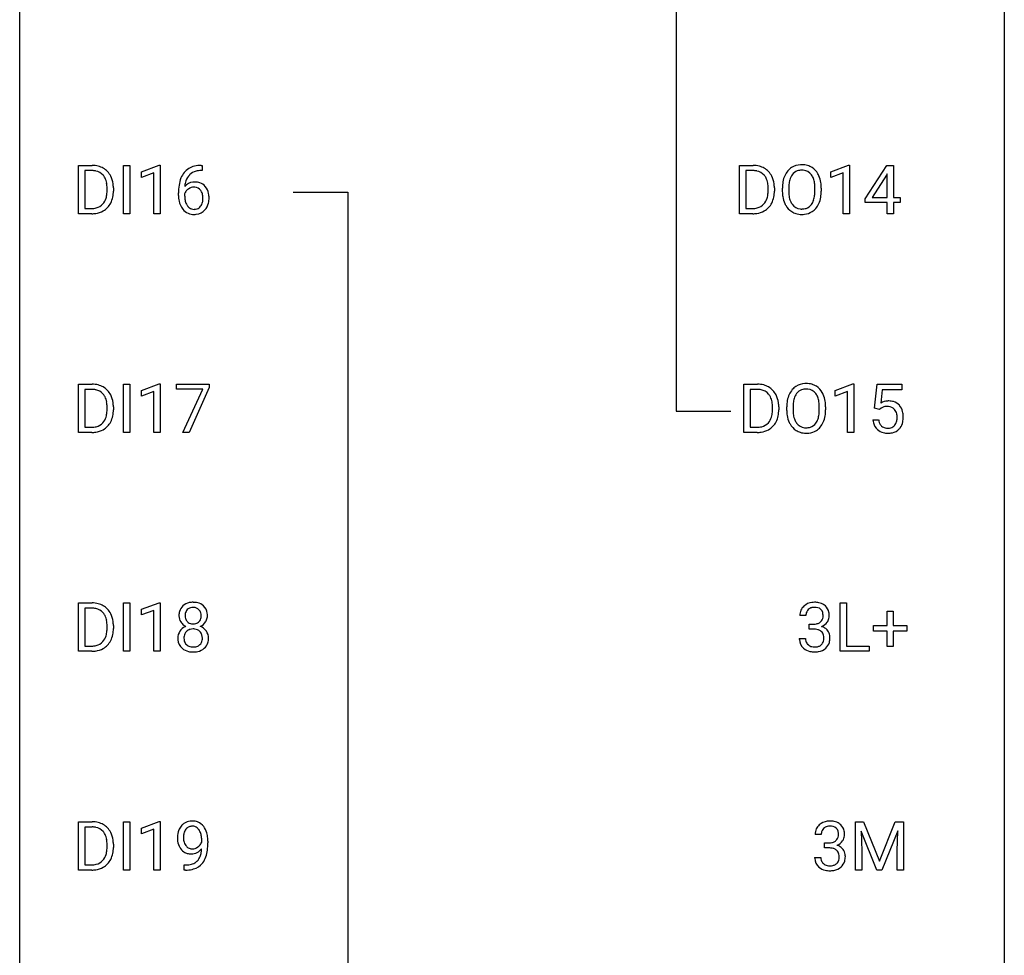
# Model space of a CAD drawing. Extents: x 3 to 27, y -3 to 225.
# Drawn here: x 3 to 27, y 108 to 131 of the extents above; entities that cross this region are included whole.
import ezdxf

# ---------------------------------------------------------------- set-up
doc = ezdxf.new("R2010")
doc.units = 0
doc.layers.add('DEFAULT_255_1_234', color=255, linetype='CONTINUOUS')
doc.layers.add('DEFAULT_255_2_778', color=255, linetype='CONTINUOUS')

msp = doc.modelspace()

# ---------------------------------------------------------------- linework, layer by layer
at = {"layer": 'DEFAULT_255_1_234'}
for p, q in [((4.198, 126.349), (4.198, 127.518)), ((4.198, 127.518), (4.528, 127.518)), ((5.288, 126.349), (5.288, 127.518)), ((5.288, 127.518), (5.442, 127.518)), ((5.442, 127.518), (5.442, 126.349)), ((5.725, 127.364), (6.151, 127.524)), ((6.151, 127.524), (6.174, 127.524)), ((6.174, 127.524), (6.174, 126.349)), ((7.166, 127.519), (7.192, 127.519)), ((7.192, 127.519), (7.192, 127.393)), ((20.185, 126.349), (20.185, 127.518)), ((20.185, 127.518), (20.515, 127.518)), ((22.395, 127.364), (22.821, 127.524)), ((22.821, 127.524), (22.844, 127.524)), ((22.844, 127.524), (22.844, 126.349)), ((23.225, 126.708), (23.749, 127.518)), ((23.749, 127.518), (23.907, 127.518)), ((23.907, 127.518), (23.907, 126.741)), ((4.532, 127.391), (4.352, 127.391)), ((4.352, 127.391), (4.352, 126.475)), ((5.725, 127.229), (5.725, 127.364)), ((6.025, 127.339), (5.725, 127.229)), ((6.025, 126.349), (6.025, 127.339)), ((7.192, 127.393), (7.165, 127.393)), ((20.519, 127.391), (20.339, 127.391)), ((20.339, 127.391), (20.339, 126.475)), ((22.395, 127.229), (22.395, 127.364)), ((22.695, 127.339), (22.395, 127.229)), ((22.695, 126.349), (22.695, 127.339)), ((23.74, 127.283), (23.394, 126.741)), ((23.757, 127.315), (23.74, 127.283)), ((23.757, 126.741), (23.757, 127.315)), ((4.891, 126.901), (4.891, 126.97)), ((5.044, 126.973), (5.044, 126.898)), ((20.878, 126.901), (20.878, 126.97)), ((21.031, 126.973), (21.031, 126.898)), ((21.223, 126.885), (21.223, 126.97)), ((21.376, 126.982), (21.376, 126.896)), ((22.01, 126.884), (22.01, 126.971)), ((22.163, 126.97), (22.163, 126.896)), ((6.618, 126.794), (6.618, 126.851)), ((6.767, 126.831), (6.767, 126.777)), ((23.225, 126.62), (23.225, 126.708)), ((23.394, 126.741), (23.757, 126.741)), ((23.907, 126.741), (24.069, 126.741)), ((24.069, 126.741), (24.069, 126.62)), ((4.352, 126.475), (4.515, 126.475)), ((20.339, 126.475), (20.501, 126.475)), ((23.757, 126.62), (23.225, 126.62)), ((23.757, 126.349), (23.757, 126.62)), ((24.069, 126.62), (23.907, 126.62)), ((23.907, 126.62), (23.907, 126.349)), ((4.522, 126.349), (4.198, 126.349)), ((5.442, 126.349), (5.288, 126.349)), ((6.174, 126.349), (6.025, 126.349)), ((20.509, 126.349), (20.185, 126.349)), ((22.844, 126.349), (22.695, 126.349)), ((23.907, 126.349), (23.757, 126.349)), ((4.198, 121.057), (4.198, 122.227)), ((4.198, 122.227), (4.528, 122.227)), ((5.288, 121.057), (5.288, 122.227)), ((5.288, 122.227), (5.442, 122.227)), ((5.442, 122.227), (5.442, 121.057)), ((5.725, 122.072), (6.151, 122.232)), ((6.151, 122.232), (6.174, 122.232)), ((6.174, 122.232), (6.174, 121.057)), ((6.574, 122.104), (6.574, 122.227)), ((6.574, 122.227), (7.364, 122.227)), ((7.364, 122.227), (7.364, 122.143)), ((20.291, 121.057), (20.291, 122.227)), ((20.291, 122.227), (20.621, 122.227)), ((22.501, 122.072), (22.927, 122.232)), ((22.927, 122.232), (22.95, 122.232)), ((22.95, 122.232), (22.95, 121.057)), ((23.454, 121.643), (23.513, 122.227)), ((23.513, 122.227), (24.112, 122.227)), ((24.112, 122.227), (24.112, 122.089)), ((4.532, 122.1), (4.352, 122.1)), ((4.352, 122.1), (4.352, 121.183)), ((5.725, 121.937), (5.725, 122.072)), ((6.025, 122.047), (5.725, 121.937)), ((6.025, 121.057), (6.025, 122.047)), ((7.207, 122.104), (6.574, 122.104)), ((6.724, 121.057), (7.207, 122.104)), ((7.364, 122.143), (6.88, 121.057)), ((20.625, 122.1), (20.445, 122.1)), ((20.445, 122.1), (20.445, 121.183)), ((22.501, 121.937), (22.501, 122.072)), ((22.801, 122.047), (22.501, 121.937)), ((22.801, 121.057), (22.801, 122.047)), ((23.639, 122.089), (23.604, 121.77)), ((24.112, 122.089), (23.639, 122.089)), ((21.482, 121.69), (21.482, 121.604)), ((4.891, 121.61), (4.891, 121.678)), ((5.044, 121.681), (5.044, 121.606)), ((20.984, 121.61), (20.984, 121.678)), ((21.136, 121.681), (21.136, 121.606)), ((21.328, 121.594), (21.328, 121.678)), ((22.115, 121.593), (22.115, 121.68)), ((22.269, 121.678), (22.269, 121.604)), ((23.572, 121.613), (23.454, 121.643)), ((23.612, 121.645), (23.572, 121.613)), ((23.412, 121.365), (23.552, 121.365)), ((4.522, 121.057), (4.198, 121.057)), ((4.352, 121.183), (4.515, 121.183)), ((5.442, 121.057), (5.288, 121.057)), ((6.174, 121.057), (6.025, 121.057)), ((6.88, 121.057), (6.724, 121.057)), ((20.614, 121.057), (20.291, 121.057)), ((20.445, 121.183), (20.607, 121.183)), ((22.95, 121.057), (22.801, 121.057)), ((4.198, 115.765), (4.198, 116.935)), ((4.198, 116.935), (4.528, 116.935)), ((5.288, 115.765), (5.288, 116.935)), ((5.288, 116.935), (5.442, 116.935)), ((5.442, 116.935), (5.442, 115.765)), ((5.725, 116.781), (6.151, 116.94)), ((6.151, 116.94), (6.174, 116.94)), ((6.174, 116.94), (6.174, 115.765)), ((22.617, 115.765), (22.617, 116.935)), ((22.617, 116.935), (22.772, 116.935)), ((22.772, 116.935), (22.772, 115.891)), ((4.532, 116.808), (4.352, 116.808)), ((4.352, 116.808), (4.352, 115.891)), ((5.725, 116.646), (5.725, 116.781)), ((6.025, 116.756), (5.725, 116.646)), ((6.025, 115.765), (6.025, 116.756)), ((23.755, 116.393), (23.755, 116.734)), ((23.755, 116.734), (23.905, 116.734)), ((23.905, 116.734), (23.905, 116.393)), ((21.792, 116.628), (21.644, 116.628)), ((4.891, 116.318), (4.891, 116.386)), ((5.044, 116.389), (5.044, 116.315)), ((21.871, 116.301), (21.871, 116.422)), ((21.871, 116.422), (21.983, 116.422)), ((21.983, 116.301), (21.871, 116.301)), ((23.429, 116.252), (23.429, 116.393)), ((23.429, 116.393), (23.755, 116.393)), ((23.755, 116.252), (23.429, 116.252)), ((23.755, 115.883), (23.755, 116.252)), ((23.905, 116.393), (24.231, 116.393)), ((24.231, 116.252), (23.905, 116.252)), ((23.905, 116.252), (23.905, 115.883)), ((24.231, 116.393), (24.231, 116.252)), ((21.633, 116.074), (21.783, 116.074)), ((4.522, 115.765), (4.198, 115.765)), ((4.352, 115.891), (4.515, 115.891)), ((5.442, 115.765), (5.288, 115.765)), ((6.174, 115.765), (6.025, 115.765)), ((23.326, 115.765), (22.617, 115.765)), ((22.772, 115.891), (23.326, 115.891)), ((23.326, 115.891), (23.326, 115.765)), ((23.905, 115.883), (23.755, 115.883)), ((4.198, 110.474), (4.198, 111.643)), ((4.198, 111.643), (4.528, 111.643)), ((4.532, 111.516), (4.352, 111.516)), ((4.352, 111.516), (4.352, 110.6)), ((5.288, 110.474), (5.288, 111.643)), ((5.288, 111.643), (5.442, 111.643)), ((5.442, 111.643), (5.442, 110.474)), ((5.725, 111.489), (6.151, 111.649)), ((5.725, 111.354), (5.725, 111.489)), ((6.025, 111.464), (5.725, 111.354)), ((6.025, 110.474), (6.025, 111.464)), ((6.151, 111.649), (6.174, 111.649)), ((6.174, 111.649), (6.174, 110.474)), ((22.988, 111.643), (23.187, 111.643)), ((22.988, 110.474), (22.988, 111.643)), ((23.187, 111.643), (23.57, 110.689)), ((23.57, 110.689), (23.952, 111.643)), ((23.952, 111.643), (24.152, 111.643)), ((24.152, 111.643), (24.152, 110.474)), ((7.18, 111.147), (7.18, 111.206)), ((22.163, 111.336), (22.015, 111.336)), ((23.51, 110.474), (23.127, 111.418)), ((23.127, 111.418), (23.142, 110.929)), ((24.012, 111.421), (23.628, 110.474)), ((23.998, 110.929), (24.012, 111.421)), ((4.891, 111.026), (4.891, 111.095)), ((5.044, 111.098), (5.044, 111.023)), ((7.328, 111.176), (7.328, 111.132)), ((22.242, 111.009), (22.242, 111.131)), ((22.242, 111.131), (22.354, 111.131)), ((22.354, 111.009), (22.242, 111.009)), ((22.004, 110.782), (22.154, 110.782)), ((23.142, 110.929), (23.142, 110.474)), ((23.998, 110.474), (23.998, 110.929)), ((4.352, 110.6), (4.515, 110.6)), ((6.757, 110.473), (6.757, 110.598)), ((6.757, 110.598), (6.788, 110.598)), ((4.522, 110.474), (4.198, 110.474)), ((5.442, 110.474), (5.288, 110.474)), ((6.174, 110.474), (6.025, 110.474)), ((6.786, 110.473), (6.757, 110.473)), ((23.142, 110.474), (22.988, 110.474)), ((23.628, 110.474), (23.51, 110.474)), ((24.152, 110.474), (23.998, 110.474))]:
    msp.add_line(p, q, dxfattribs=at)
for centre, radius, start, end in [((4.532, 126.932), 0.587, 75.4101, 90.3804), ((4.555, 127.027), 0.488, 60.1456, 75.1888), ((4.571, 127.055), 0.456, 26.5254, 60.1451), ((7.106, 127.059), 0.451, 102.8716, 140.8565), ((7.171, 126.815), 0.703, 90.3778, 103.5869), ((20.519, 126.932), 0.587, 75.4101, 90.3804), ((20.542, 127.027), 0.488, 60.1456, 75.1888), ((20.558, 127.055), 0.456, 26.5254, 60.1451), ((21.671, 127.115), 0.416, 122.6416, 139.3431), ((21.681, 127.097), 0.437, 93.0224, 122.4558), ((21.689, 127.094), 0.308, 89.3038, 109.9046), ((21.692, 127.001), 0.534, 89.9753, 93.6342), ((21.696, 127.04), 0.494, 73.7464, 90.4233), ((21.693, 127.028), 0.374, 84.3852, 90.0758), ((21.709, 127.132), 0.269, 36.1437, 85.6627), ((21.714, 127.108), 0.424, 57.6628, 73.4518), ((21.713, 127.111), 0.422, 29.144, 57.4147), ((4.53, 126.935), 0.457, 79.2152, 89.7446), ((4.563, 127.079), 0.308, 40.384, 80.1431), ((4.537, 127.06), 0.341, 26.5777, 40.1532), ((4.445, 127.016), 0.443, 9.6572, 26.1933), ((4.459, 126.996), 0.583, 7.403, 26.8321), ((7.391, 126.926), 0.768, 157.9803, 171.6247), ((7.17, 127.014), 0.53, 141.4298, 157.8541), ((7.148, 127.027), 0.369, 134.5303, 161.6211), ((7.131, 127.038), 0.35, 104.2855, 133.8629), ((7.17, 126.893), 0.5, 90.6001, 104.5147), ((20.517, 126.935), 0.457, 79.2152, 89.7446), ((20.55, 127.079), 0.308, 40.384, 80.1431), ((20.524, 127.06), 0.341, 26.5777, 40.1532), ((20.431, 127.016), 0.443, 9.6572, 26.1933), ((20.446, 126.996), 0.583, 7.403, 26.8321), ((21.858, 127.009), 0.633, 155.8315, 169.509), ((21.73, 127.068), 0.491, 139.6258, 156.038), ((21.964, 127.001), 0.586, 163.0419, 174.314), ((21.773, 127.061), 0.386, 143.5289, 163.2981), ((21.679, 127.132), 0.269, 110.8228, 143.9179), ((21.641, 127.079), 0.355, 20.3231, 36.4993), ((21.478, 127.019), 0.529, 7.8928, 20.2962), ((21.619, 127.052), 0.532, 24.0983, 29.7324), ((21.516, 127.009), 0.644, 8.6655, 23.8241), ((4.208, 126.974), 0.683, 359.6455, 9.8608), ((4.3, 126.971), 0.744, 0.1605, 7.7176), ((7.831, 126.857), 1.213, 171.4525, 180.3159), ((6.999, 126.811), 0.303, 95.8331, 138.9955), ((7.454, 126.949), 0.687, 173.7811, 174.9255), ((7.313, 126.968), 0.545, 161.285, 174.2077), ((7.001, 126.74), 0.252, 124.9745, 144.8959), ((6.997, 126.755), 0.237, 89.8751, 126.2072), ((7.021, 126.683), 0.433, 89.8754, 97.0544), ((6.997, 126.757), 0.235, 85.0141, 90.0513), ((7.004, 126.807), 0.184, 36.8251, 85.7416), ((7.026, 126.766), 0.349, 71.6408, 90.624), ((7.041, 126.822), 0.292, 39.6368, 71.019), ((6.977, 126.767), 0.376, 10.6587, 39.9044), ((20.195, 126.974), 0.683, 359.6455, 9.8608), ((20.286, 126.971), 0.744, 0.1605, 7.7176), ((22.049, 126.974), 0.826, 169.5254, 180.2765), ((22.204, 126.973), 0.828, 174.0509, 179.4177), ((21.178, 126.975), 0.832, 359.7056, 8.036), ((21.293, 126.973), 0.871, 359.7807, 8.8219), ((4.52, 126.824), 0.361, 318.7416, 343.6874), ((4.34, 126.88), 0.55, 343.3325, 355.8549), ((4.13, 126.9), 0.761, 355.4989, 0.0792), ((4.482, 126.861), 0.559, 333.0707, 348.7182), ((4.316, 126.894), 0.728, 348.7289, 0.3012), ((7.273, 126.789), 0.655, 179.6345, 191.7836), ((6.984, 126.754), 0.23, 145.2975, 160.266), ((7.291, 126.774), 0.523, 179.6514, 190.2856), ((6.962, 126.769), 0.241, 32.3035, 38.0827), ((6.931, 126.752), 0.276, 11.0482, 31.8146), ((6.83, 126.717), 0.38, 346.2582, 358.7742), ((6.803, 126.726), 0.407, 359.6214, 11.2839), ((6.728, 126.723), 0.482, 358.3755, 0.0098), ((6.819, 126.726), 0.539, 347.2487, 0.4369), ((6.823, 126.733), 0.535, 359.6826, 11.1326), ((20.507, 126.824), 0.361, 318.7416, 343.6874), ((20.327, 126.88), 0.55, 343.3325, 355.8549), ((20.117, 126.9), 0.761, 355.4989, 0.0792), ((20.468, 126.861), 0.559, 333.0707, 348.7182), ((20.303, 126.894), 0.728, 348.7289, 0.3012), ((22.051, 126.891), 0.829, 180.3724, 188.9252), ((21.852, 126.857), 0.626, 188.7215, 204.8241), ((22.154, 126.891), 0.778, 179.693, 188.7907), ((21.887, 126.849), 0.508, 188.6331, 202.563), ((21.425, 126.857), 0.582, 342.4092, 353.6451), ((21.142, 126.892), 0.868, 353.403, 359.4848), ((21.528, 126.852), 0.632, 336.0278, 350.5787), ((21.299, 126.892), 0.864, 350.4877, 0.2625), ((4.519, 126.935), 0.46, 269.497, 284.0205), ((4.554, 126.799), 0.319, 283.77, 318.1555), ((4.578, 126.809), 0.449, 299.2532, 333.4571), ((7.079, 126.746), 0.456, 191.4116, 218.6078), ((6.991, 126.672), 0.341, 218.1665, 245.8781), ((7.122, 126.742), 0.351, 190.0945, 207.5098), ((7.065, 126.715), 0.288, 207.9583, 216.3251), ((7.031, 126.687), 0.245, 215.7661, 232.5457), ((6.993, 126.638), 0.183, 232.8005, 270.6606), ((6.997, 126.675), 0.219, 269.3554, 288.4744), ((7.007, 126.64), 0.183, 289.1833, 322.9684), ((6.945, 126.688), 0.261, 322.6008, 346.5182), ((6.985, 126.686), 0.367, 318.141, 347.6119), ((20.505, 126.935), 0.46, 269.497, 284.0205), ((20.541, 126.799), 0.319, 283.77, 318.1555), ((20.565, 126.809), 0.449, 299.2532, 333.4571), ((21.772, 126.823), 0.54, 205.1184, 209.647), ((21.685, 126.769), 0.437, 209.0633, 237.3493), ((21.762, 126.798), 0.373, 202.8081, 216.1194), ((21.681, 126.733), 0.269, 215.0756, 264.638), ((21.693, 126.816), 0.353, 263.8464, 270.0834), ((21.698, 126.791), 0.327, 269.3649, 287.5152), ((21.715, 126.726), 0.26, 288.063, 323.8113), ((21.628, 126.791), 0.369, 323.6548, 342.659), ((21.723, 126.743), 0.407, 302.4806, 319.6144), ((21.663, 126.791), 0.484, 319.8877, 336.1328), ((4.517, 127.028), 0.679, 270.4444, 278.4511), ((4.542, 126.877), 0.527, 278.1072, 299.034), ((6.99, 126.687), 0.354, 246.914, 270.7437), ((6.996, 126.789), 0.457, 269.8874, 276.7918), ((7.018, 126.659), 0.325, 275.6342, 317.8248), ((20.503, 127.028), 0.679, 270.4444, 278.4511), ((20.529, 126.877), 0.527, 278.1072, 299.034), ((21.676, 126.757), 0.423, 237.5352, 252.1858), ((21.69, 126.811), 0.478, 252.522, 270.4416), ((21.695, 126.88), 0.547, 269.9171, 276.3398), ((21.711, 126.765), 0.432, 275.8196, 302.1885), ((4.532, 121.64), 0.587, 75.4101, 90.3804), ((4.555, 121.736), 0.488, 60.1456, 75.1888), ((4.571, 121.763), 0.456, 26.5254, 60.1451), ((20.625, 121.64), 0.587, 75.4101, 90.3804), ((20.648, 121.736), 0.488, 60.1456, 75.1888), ((20.663, 121.763), 0.456, 26.5254, 60.1451), ((21.777, 121.824), 0.416, 122.6416, 139.3431), ((21.787, 121.805), 0.437, 93.0224, 122.4558), ((21.798, 121.709), 0.534, 89.9753, 93.6342), ((21.802, 121.749), 0.494, 73.7464, 90.4233), ((21.819, 121.817), 0.424, 57.6628, 73.4518), ((21.819, 121.819), 0.422, 29.144, 57.4147), ((4.53, 121.643), 0.457, 79.2152, 89.7446), ((4.563, 121.788), 0.308, 40.384, 80.1431), ((4.537, 121.768), 0.341, 26.5777, 40.1532), ((4.445, 121.725), 0.443, 9.6572, 26.1933), ((4.459, 121.704), 0.583, 7.403, 26.8321), ((20.623, 121.643), 0.457, 79.2152, 89.7446), ((20.655, 121.788), 0.308, 40.384, 80.1431), ((20.63, 121.768), 0.341, 26.5777, 40.1532), ((20.537, 121.725), 0.443, 9.6572, 26.1933), ((20.551, 121.704), 0.583, 7.403, 26.8321), ((21.964, 121.717), 0.633, 155.8315, 169.509), ((21.836, 121.776), 0.491, 139.6258, 156.038), ((21.879, 121.769), 0.386, 143.5289, 163.2981), ((21.785, 121.841), 0.269, 110.8228, 143.9179), ((21.794, 121.802), 0.308, 89.3038, 109.9046), ((21.799, 121.736), 0.374, 84.3852, 90.0758), ((21.815, 121.84), 0.269, 36.1437, 85.6627), ((21.746, 121.788), 0.355, 20.3231, 36.4993), ((21.725, 121.761), 0.532, 24.0983, 29.7324), ((21.622, 121.718), 0.644, 8.6655, 23.8241), ((4.208, 121.682), 0.683, 359.6455, 9.8608), ((4.3, 121.679), 0.744, 0.1605, 7.7176), ((20.301, 121.682), 0.683, 359.6455, 9.8608), ((20.392, 121.679), 0.744, 0.1605, 7.7176), ((22.154, 121.682), 0.826, 169.5254, 180.2765), ((22.31, 121.682), 0.828, 174.0509, 179.4177), ((22.069, 121.709), 0.586, 163.0419, 174.314), ((21.584, 121.728), 0.529, 7.8928, 20.2962), ((21.284, 121.684), 0.832, 359.7056, 8.036), ((21.398, 121.681), 0.871, 359.7807, 8.8219), ((23.789, 121.452), 0.368, 93.7182, 120.2539), ((23.742, 121.451), 0.235, 98.9831, 113.8909), ((23.762, 121.328), 0.36, 89.6805, 99.1614), ((23.765, 121.395), 0.293, 84.6958, 90.0676), ((23.799, 121.372), 0.449, 89.966, 94.2496), ((23.777, 121.476), 0.211, 41.785, 85.9893), ((23.803, 121.43), 0.39, 73.8043, 90.5586), ((23.826, 121.516), 0.302, 41.3071, 73.543), ((23.785, 121.48), 0.356, 13.5076, 41.2174), ((4.34, 121.589), 0.55, 343.3325, 355.8549), ((4.13, 121.609), 0.761, 355.4989, 0.0792), ((4.482, 121.57), 0.559, 333.0707, 348.7182), ((4.316, 121.603), 0.728, 348.7289, 0.3012), ((20.433, 121.589), 0.55, 343.3325, 355.8549), ((20.223, 121.609), 0.761, 355.4989, 0.0792), ((20.574, 121.57), 0.559, 333.0707, 348.7182), ((20.408, 121.603), 0.728, 348.7289, 0.3012), ((22.157, 121.599), 0.829, 180.3724, 188.9252), ((21.957, 121.565), 0.626, 188.7215, 204.8241), ((22.259, 121.6), 0.778, 179.693, 188.7907), ((21.993, 121.557), 0.508, 188.6331, 202.563), ((21.531, 121.565), 0.582, 342.4092, 353.6451), ((21.248, 121.601), 0.868, 353.403, 359.4848), ((21.634, 121.561), 0.632, 336.0278, 350.5787), ((21.405, 121.6), 0.864, 350.4877, 0.2625), ((23.719, 121.505), 0.176, 114.1951, 127.3641), ((23.754, 121.456), 0.241, 12.649, 41.6081), ((23.649, 121.431), 0.35, 359.5577, 12.9535), ((23.62, 121.437), 0.526, 1.1331, 13.8829), ((23.479, 121.43), 0.667, 359.9919, 1.5443), ((4.554, 121.507), 0.319, 283.77, 318.1555), ((4.52, 121.532), 0.361, 318.7416, 343.6874), ((4.578, 121.517), 0.449, 299.2532, 333.4571), ((20.647, 121.507), 0.319, 283.77, 318.1555), ((20.613, 121.532), 0.361, 318.7416, 343.6874), ((20.671, 121.517), 0.449, 299.2532, 333.4571), ((21.878, 121.532), 0.54, 205.1184, 209.647), ((21.791, 121.477), 0.437, 209.0633, 237.3493), ((21.868, 121.507), 0.373, 202.8081, 216.1194), ((21.787, 121.442), 0.269, 215.0756, 264.638), ((21.821, 121.434), 0.26, 288.063, 323.8113), ((21.734, 121.499), 0.369, 323.6548, 342.659), ((21.768, 121.5), 0.484, 319.8877, 336.1328), ((23.859, 121.403), 0.449, 184.9247, 194.4976), ((23.736, 121.367), 0.32, 193.7537, 228.5271), ((23.879, 121.407), 0.329, 187.3601, 198.6733), ((23.774, 121.37), 0.218, 198.4452, 217.7945), ((23.744, 121.35), 0.182, 218.2887, 228.5612), ((23.754, 121.363), 0.198, 228.9655, 258.1235), ((23.794, 121.352), 0.188, 286.7251, 320.6004), ((23.755, 121.383), 0.237, 320.6713, 344.5442), ((23.64, 121.417), 0.358, 344.2412, 356.7357), ((23.515, 121.428), 0.483, 356.3549, 0.05), ((23.782, 121.386), 0.36, 323.673, 348.1673), ((23.607, 121.426), 0.54, 347.8572, 0.4293), ((4.519, 121.644), 0.46, 269.497, 284.0205), ((4.517, 121.737), 0.679, 270.4444, 278.4511), ((4.542, 121.586), 0.527, 278.1072, 299.034), ((20.611, 121.644), 0.46, 269.497, 284.0205), ((20.609, 121.737), 0.679, 270.4444, 278.4511), ((20.635, 121.586), 0.527, 278.1072, 299.034), ((21.782, 121.466), 0.423, 237.5352, 252.1858), ((21.796, 121.519), 0.478, 252.522, 270.4416), ((21.799, 121.525), 0.353, 263.8464, 270.0834), ((21.803, 121.499), 0.327, 269.3649, 287.5152), ((21.801, 121.588), 0.547, 269.9171, 276.3398), ((21.817, 121.474), 0.432, 275.8196, 302.1885), ((21.829, 121.452), 0.407, 302.4806, 319.6144), ((23.743, 121.379), 0.334, 228.9024, 256.3314), ((23.773, 121.499), 0.458, 256.2427, 270.4486), ((23.774, 121.451), 0.288, 257.7258, 270.4014), ((23.779, 121.406), 0.244, 269.4204, 286.4209), ((23.78, 121.52), 0.479, 269.577, 282.4215), ((23.818, 121.364), 0.319, 281.8396, 316.5458), ((23.811, 121.368), 0.326, 316.8171, 323.1493), ((4.532, 116.348), 0.587, 75.4101, 90.3804), ((6.941, 116.625), 0.323, 100.7053, 132.1387), ((6.971, 116.487), 0.464, 89.6733, 101.2449), ((6.977, 116.504), 0.446, 76.2877, 90.4586), ((7.008, 116.627), 0.321, 47.824, 76.4267), ((21.98, 116.598), 0.352, 96.9875, 131.9691), ((22.002, 116.473), 0.478, 89.8596, 97.7825), ((22.007, 116.447), 0.504, 78.3655, 90.4132), ((22.043, 116.613), 0.334, 56.6229, 78.6387), ((4.53, 116.351), 0.457, 79.2152, 89.7446), ((4.563, 116.496), 0.308, 40.384, 80.1431), ((4.555, 116.444), 0.488, 60.1456, 75.1888), ((4.571, 116.472), 0.456, 26.5254, 60.1451), ((4.537, 116.476), 0.341, 26.5777, 40.1532), ((7.002, 116.633), 0.373, 164.6186, 180.5292), ((6.912, 116.657), 0.28, 132.2454, 164.5092), ((7.043, 116.629), 0.265, 168.3802, 180.3602), ((6.96, 116.648), 0.18, 135.3053, 168.9882), ((6.958, 116.649), 0.178, 105.923, 135.1663), ((6.972, 116.599), 0.23, 89.4776, 105.7298), ((6.974, 116.581), 0.248, 86.9834, 90.02), ((6.981, 116.642), 0.186, 44.3959, 88.2499), ((6.983, 116.642), 0.185, 16.3252, 44.7913), ((6.936, 116.629), 0.234, 359.479, 16.0679), ((7.03, 116.653), 0.286, 6.9169, 47.6261), ((6.912, 116.631), 0.407, 359.842, 7.9694), ((21.954, 116.632), 0.31, 155.3484, 180.7485), ((21.949, 116.629), 0.307, 131.5745, 154.4798), ((21.977, 116.641), 0.183, 133.8349, 173.5344), ((21.981, 116.635), 0.191, 103.2932, 133.5619), ((22.001, 116.556), 0.273, 89.5325, 103.5319), ((22.007, 116.528), 0.301, 76.1117, 90.7026), ((22.046, 116.667), 0.157, 13.9577, 77.6713), ((21.911, 116.627), 0.297, 359.1805, 15.0453), ((22.064, 116.65), 0.291, 47.0254, 56.0854), ((22.066, 116.654), 0.287, 10.9208, 46.7778), ((21.93, 116.623), 0.427, 359.6364, 11.6087), ((4.445, 116.433), 0.443, 9.6572, 26.1933), ((4.208, 116.39), 0.683, 359.6455, 9.8608), ((4.459, 116.412), 0.583, 7.403, 26.8321), ((4.3, 116.387), 0.744, 0.1605, 7.7176), ((6.961, 116.63), 0.332, 179.9993, 181.1655), ((6.903, 116.625), 0.274, 180.4317, 213.2714), ((6.923, 116.638), 0.297, 213.3439, 222.6271), ((7.02, 116.625), 0.242, 179.503, 194.9127), ((6.962, 116.61), 0.182, 194.9722, 224.1944), ((6.959, 116.607), 0.178, 224.2961, 262.0157), ((6.991, 116.604), 0.174, 285.1586, 315.9485), ((6.983, 116.612), 0.186, 316.0413, 351.9163), ((7.014, 116.65), 0.312, 296.7586, 325.7537), ((6.909, 116.626), 0.261, 351.1057, 0.1937), ((7.053, 116.623), 0.265, 325.8412, 338.4796), ((7.036, 116.627), 0.282, 338.8764, 0.5166), ((22.049, 116.629), 0.257, 172.5097, 180.1367), ((22.004, 116.651), 0.226, 281.6692, 301.2943), ((22.021, 116.62), 0.191, 301.7833, 311.7545), ((22.03, 116.61), 0.177, 311.7324, 354.2802), ((22.064, 116.641), 0.297, 292.9802, 325.2392), ((21.957, 116.623), 0.251, 353.0938, 0.1181), ((22.049, 116.652), 0.315, 325.2334, 332.8746), ((22.114, 116.621), 0.243, 332.355, 359.7179), ((4.34, 116.297), 0.55, 343.3325, 355.8549), ((4.13, 116.317), 0.761, 355.4989, 0.0792), ((4.316, 116.311), 0.728, 348.7289, 0.3012), ((6.9, 116.084), 0.298, 145.6796, 180.626), ((6.916, 116.073), 0.318, 115.5538, 145.6416), ((6.935, 116.652), 0.315, 222.9548, 244.1372), ((6.957, 116.101), 0.205, 135.3399, 172.1044), ((6.95, 116.012), 0.387, 113.2438, 116.2055), ((6.952, 116.105), 0.199, 104.8856, 135.2448), ((6.97, 116.038), 0.268, 89.4959, 104.858), ((6.973, 116.681), 0.253, 261.125, 270.196), ((6.973, 116.015), 0.291, 82.2615, 90.144), ((6.976, 116.662), 0.234, 269.4826, 285.0988), ((6.987, 116.095), 0.21, 45.3029, 83.1921), ((6.993, 116.1), 0.203, 17.2923, 45.4627), ((6.985, 116.698), 0.369, 296.0902, 297.3618), ((7.011, 116.043), 0.352, 47.9009, 67.1947), ((7.031, 116.067), 0.32, 35.2362, 47.5514), ((7.057, 116.085), 0.289, 359.276, 35.4014), ((21.98, 116.762), 0.339, 270.492, 281.8952), ((21.977, 115.846), 0.456, 84.0193, 89.3331), ((21.994, 115.982), 0.319, 71.901, 84.3554), ((22.029, 116.088), 0.207, 49.5089, 72.1836), ((22.048, 116.113), 0.176, 12.9498, 48.7551), ((22.036, 116.695), 0.357, 292.5402, 293.6925), ((22.076, 116.049), 0.331, 57.6435, 72.8625), ((22.111, 116.107), 0.263, 36.7249, 57.4698), ((22.11, 116.108), 0.263, 8.0545, 36.3561), ((4.554, 116.215), 0.319, 283.77, 318.1555), ((4.52, 116.241), 0.361, 318.7416, 343.6874), ((4.578, 116.226), 0.449, 299.2532, 333.4571), ((4.482, 116.278), 0.559, 333.0707, 348.7182), ((7.017, 116.081), 0.415, 179.9315, 185.3255), ((6.901, 116.063), 0.298, 184.0104, 228.5072), ((7.038, 116.085), 0.287, 171.2652, 180.1859), ((7.021, 116.082), 0.27, 179.5155, 193.6467), ((6.939, 116.061), 0.186, 193.3541, 225.8257), ((7.005, 116.064), 0.19, 314.2553, 350.1693), ((6.946, 116.087), 0.251, 359.4454, 16.9256), ((6.92, 116.083), 0.277, 349.4146, 0.2931), ((7.055, 116.057), 0.288, 310.8497, 342.7448), ((6.982, 116.077), 0.364, 343.1295, 0.5777), ((22.029, 116.074), 0.396, 179.9755, 183.2323), ((21.925, 116.061), 0.291, 181.8183, 229.6455), ((22.012, 116.072), 0.229, 179.4465, 196.2869), ((21.963, 116.058), 0.179, 196.5661, 227.7059), ((22.04, 116.055), 0.182, 315.0728, 345.0431), ((21.948, 116.082), 0.278, 344.5987, 357.927), ((21.961, 116.091), 0.265, 359.5048, 13.424), ((21.859, 116.088), 0.367, 357.4749, 0.0231), ((22.075, 116.063), 0.297, 311.636, 343.7652), ((21.986, 116.088), 0.389, 343.983, 0.5572), ((22.024, 116.093), 0.351, 359.8321, 8.587), ((4.519, 116.352), 0.46, 269.497, 284.0205), ((4.517, 116.445), 0.679, 270.4444, 278.4511), ((4.542, 116.294), 0.527, 278.1072, 299.034), ((6.932, 116.1), 0.346, 228.7554, 257.8484), ((6.943, 116.068), 0.194, 226.418, 255.8554), ((6.97, 116.26), 0.511, 257.4584, 270.4287), ((6.969, 116.162), 0.291, 255.4656, 268.7986), ((6.974, 116.246), 0.375, 268.3465, 270.0105), ((6.976, 116.177), 0.307, 269.5759, 282.0823), ((6.977, 116.26), 0.511, 269.6193, 281.979), ((6.999, 116.078), 0.205, 281.7523, 306.6056), ((7.013, 116.105), 0.352, 281.5474, 310.917), ((7.009, 116.062), 0.186, 307.135, 314.0278), ((21.967, 116.107), 0.354, 229.4223, 256.8556), ((21.98, 116.077), 0.203, 227.7652, 257.8763), ((22.001, 116.246), 0.496, 256.6829, 270.4412), ((22.002, 116.171), 0.3, 257.4584, 270.4266), ((22.007, 116.2), 0.329, 269.5962, 280.8789), ((22.007, 116.25), 0.5, 269.7286, 280.3856), ((22.03, 116.085), 0.212, 280.6346, 299.8596), ((22.037, 116.106), 0.354, 279.783, 311.6256), ((22.049, 116.049), 0.171, 300.3576, 314.5518), ((4.532, 111.057), 0.587, 75.4101, 90.3804), ((4.53, 111.06), 0.457, 79.2152, 89.7446), ((4.563, 111.204), 0.308, 40.384, 80.1431), ((4.555, 111.152), 0.488, 60.1456, 75.1888), ((4.571, 111.18), 0.456, 26.5254, 60.1451), ((7.039, 111.276), 0.444, 154.6955, 166.568), ((6.953, 111.319), 0.349, 136.3324, 155.0871), ((6.925, 111.343), 0.312, 121.2367, 135.9681), ((7.005, 111.299), 0.263, 142.1021, 166.3836), ((6.939, 111.317), 0.341, 96.8456, 120.9882), ((6.951, 111.343), 0.193, 112.9382, 142.5321), ((6.953, 111.329), 0.206, 89.2729, 111.914), ((6.954, 111.223), 0.436, 89.887, 97.2803), ((6.959, 111.287), 0.372, 70.6506, 90.6749), ((6.957, 111.36), 0.176, 50.3851, 90.6706), ((6.913, 111.306), 0.246, 34.125, 50.307), ((6.972, 111.338), 0.319, 36.7493, 69.822), ((6.864, 111.269), 0.307, 27.2015, 34.6829), ((6.872, 111.26), 0.446, 15.3959, 37.084), ((22.325, 111.34), 0.31, 155.3484, 180.7485), ((22.32, 111.337), 0.307, 131.5745, 154.4798), ((22.351, 111.306), 0.352, 96.9875, 131.9691), ((22.348, 111.35), 0.183, 133.8349, 173.5344), ((22.352, 111.344), 0.191, 103.2932, 133.5619), ((22.372, 111.264), 0.273, 89.5325, 103.5319), ((22.373, 111.181), 0.478, 89.8596, 97.7825), ((22.378, 111.155), 0.504, 78.3655, 90.4132), ((22.378, 111.236), 0.301, 76.1117, 90.7026), ((22.417, 111.375), 0.157, 13.9577, 77.6713), ((22.414, 111.321), 0.334, 56.6229, 78.6387), ((22.435, 111.359), 0.291, 47.0254, 56.0854), ((22.437, 111.363), 0.287, 10.9208, 46.7778), ((4.537, 111.185), 0.341, 26.5777, 40.1532), ((4.445, 111.141), 0.443, 9.6572, 26.1933), ((4.208, 111.099), 0.683, 359.6455, 9.8608), ((4.459, 111.121), 0.583, 7.403, 26.8321), ((7.123, 111.257), 0.531, 166.7586, 180.3201), ((7.147, 111.254), 0.555, 179.9652, 184.3014), ((7.056, 111.244), 0.464, 183.9376, 204.1276), ((7.124, 111.268), 0.385, 166.11, 178.6654), ((7.228, 111.263), 0.49, 178.2632, 180.0111), ((7.148, 111.26), 0.41, 179.6162, 191.8787), ((6.804, 111.242), 0.372, 9.943, 26.77), ((6.629, 111.209), 0.551, 359.6634, 10.1175), ((6.659, 111.198), 0.668, 3.9489, 15.6799), ((6.419, 111.177), 0.909, 359.9292, 4.2665), ((22.42, 111.337), 0.257, 172.5097, 180.1367), ((22.401, 111.318), 0.177, 311.7324, 354.2802), ((22.282, 111.336), 0.297, 359.1805, 15.0453), ((22.328, 111.331), 0.251, 353.0938, 0.1181), ((22.42, 111.36), 0.315, 325.2334, 332.8746), ((22.485, 111.329), 0.243, 332.355, 359.7179), ((22.301, 111.331), 0.427, 359.6364, 11.6087), ((4.13, 111.025), 0.761, 355.4989, 0.0792), ((4.316, 111.019), 0.728, 348.7289, 0.3012), ((4.3, 111.096), 0.744, 0.1605, 7.7176), ((6.988, 111.215), 0.39, 204.3448, 209.0454), ((6.925, 111.176), 0.315, 208.4727, 236.2135), ((7.026, 111.233), 0.285, 191.6192, 215.2972), ((7.006, 111.221), 0.262, 215.732, 216.5355), ((6.953, 111.178), 0.193, 215.7487, 239.9728), ((6.946, 111.173), 0.185, 241.065, 269.281), ((6.95, 111.222), 0.234, 268.4063, 270.0071), ((6.95, 111.217), 0.229, 269.9447, 306.8249), ((6.9, 111.221), 0.364, 297.4037, 320.0168), ((6.926, 111.259), 0.278, 305.5072, 327.0773), ((6.938, 111.25), 0.263, 327.4105, 336.8402), ((6.461, 111.017), 0.718, 350.941, 357.6692), ((5.959, 111.126), 1.37, 352.8366, 0.2783), ((22.351, 111.47), 0.339, 270.492, 281.8952), ((22.348, 110.554), 0.456, 84.0193, 89.3331), ((22.365, 110.69), 0.319, 71.901, 84.3554), ((22.375, 111.36), 0.226, 281.6692, 301.2943), ((22.4, 110.796), 0.207, 49.5089, 72.1836), ((22.392, 111.329), 0.191, 301.7833, 311.7545), ((22.407, 111.403), 0.357, 292.5402, 293.6925), ((22.447, 110.758), 0.331, 57.6435, 72.8625), ((22.435, 111.35), 0.297, 292.9802, 325.2392), ((22.482, 110.815), 0.263, 36.7249, 57.4698), ((22.481, 110.816), 0.263, 8.0545, 36.3561), ((4.52, 110.949), 0.361, 318.7416, 343.6874), ((4.578, 110.934), 0.449, 299.2532, 333.4571), ((4.34, 111.005), 0.55, 343.3325, 355.8549), ((4.482, 110.986), 0.559, 333.0707, 348.7182), ((6.909, 111.155), 0.289, 236.4718, 254.3541), ((6.923, 111.212), 0.347, 254.5999, 270.418), ((6.926, 111.212), 0.347, 269.9966, 270.79), ((6.929, 111.166), 0.301, 270.2633, 297.3852), ((6.864, 110.909), 0.298, 313.8526, 338.5989), ((6.702, 110.976), 0.474, 338.2524, 351.2431), ((6.809, 110.948), 0.497, 322.8578, 342.1528), ((6.487, 111.057), 0.836, 341.836, 352.9884), ((22.4, 110.782), 0.396, 179.9755, 183.2323), ((22.296, 110.769), 0.291, 181.8183, 229.6455), ((22.383, 110.78), 0.229, 179.4465, 196.2869), ((22.419, 110.821), 0.176, 12.9498, 48.7551), ((22.319, 110.79), 0.278, 344.5987, 357.927), ((22.332, 110.799), 0.265, 359.5048, 13.424), ((22.23, 110.796), 0.367, 357.4749, 0.0231), ((22.357, 110.796), 0.389, 343.983, 0.5572), ((22.395, 110.801), 0.351, 359.8321, 8.587), ((4.519, 111.06), 0.46, 269.497, 284.0205), ((4.542, 111.002), 0.527, 278.1072, 299.034), ((4.554, 110.924), 0.319, 283.77, 318.1555), ((6.782, 111.195), 0.597, 270.6215, 281.4063), ((6.792, 111.152), 0.678, 272.9282, 286.4923), ((6.825, 110.989), 0.387, 281.1853, 299.0621), ((6.865, 110.921), 0.436, 285.9541, 318.8878), ((6.862, 110.917), 0.306, 299.5068, 313.1201), ((6.896, 110.89), 0.392, 319.3343, 322.0999), ((22.338, 110.816), 0.354, 229.4223, 256.8556), ((22.334, 110.767), 0.179, 196.5661, 227.7059), ((22.351, 110.785), 0.203, 227.7652, 257.8763), ((22.373, 110.879), 0.3, 257.4584, 270.4266), ((22.378, 110.908), 0.329, 269.5962, 280.8789), ((22.401, 110.794), 0.212, 280.6346, 299.8596), ((22.408, 110.814), 0.354, 279.783, 311.6256), ((22.42, 110.757), 0.171, 300.3576, 314.5518), ((22.411, 110.763), 0.182, 315.0728, 345.0431), ((22.446, 110.772), 0.297, 311.636, 343.7652), ((4.517, 111.153), 0.679, 270.4444, 278.4511), ((6.773, 111.377), 0.904, 270.8207, 273.4013), ((22.372, 110.954), 0.496, 256.6829, 270.4412), ((22.378, 110.958), 0.5, 269.7286, 280.3856)]:
    msp.add_arc(centre, radius, start, end, dxfattribs=at)
at = {"layer": 'DEFAULT_255_2_778'}
for p, q in [((2.778, -1.984), (2.778, 223.97)), ((26.591, 223.97), (26.591, -1.984)), ((18.653, 137.451), (18.653, 121.576)), ((9.393, 126.868), (10.716, 126.868)), ((10.716, 126.868), (10.716, 89.826)), ((18.653, 121.576), (19.976, 121.576))]:
    msp.add_line(p, q, dxfattribs=at)

doc.saveas('drawing.dxf')
